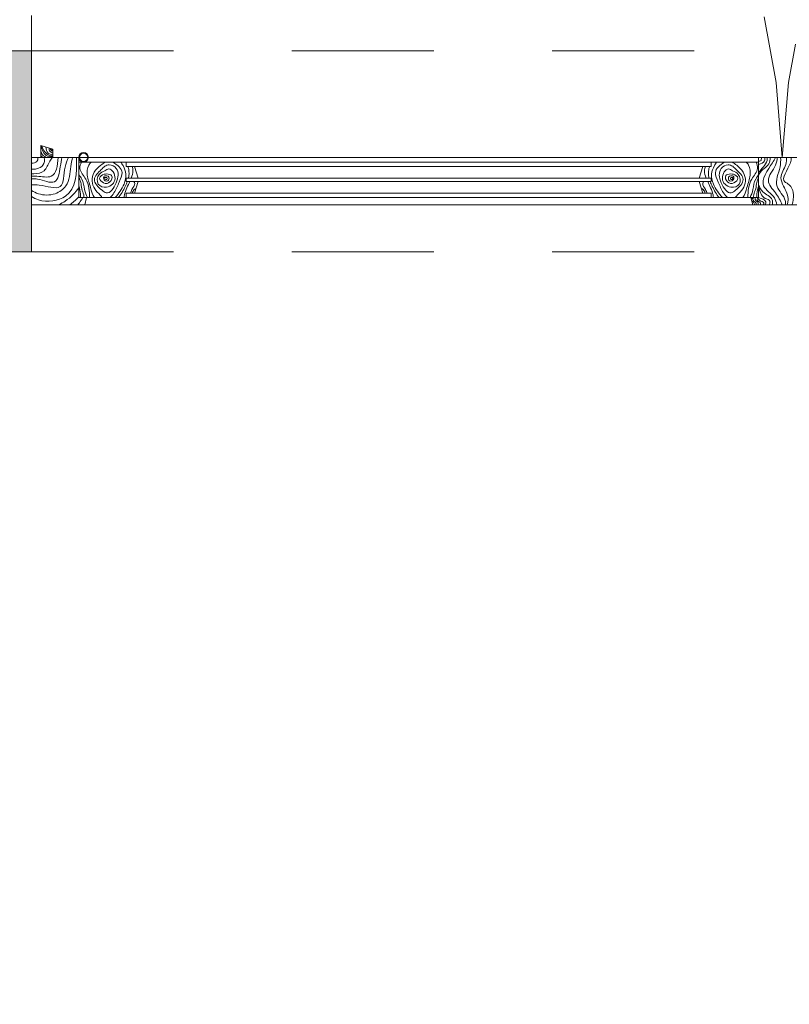
# Model space of a CAD drawing. Units: millimetres. Extents: x -2.1 to 69.6, y 0.5 to 35.
# Drawn here: x 11.8 to 12.4, y 16.1 to 17 of the extents above; entities that cross this region are included whole.
import ezdxf

# ---------------------------------------------------------------- set-up
doc = ezdxf.new("R2010")
doc.units = ezdxf.units.MM
doc.linetypes.add('ACAD_ISO02W100', pattern=[15, 12, -3])
for name, color, linetype, lineweight in [('hatch janelas', 11, 'Continuous', 5), ('hatch reboco', 110, 'Continuous', 5), ('janela', 11, 'Continuous', 5), ('janelas 100', 51, 'ACAD_ISO02W100', 5), ('reboco', 110, 'Continuous', 9)]:
    doc.layers.add(name, color=color, linetype=linetype, lineweight=lineweight)

msp = doc.modelspace()

# ---------------------------------------------------------------- hatches: boundary and pattern name
at = {"layer": 'hatch reboco'}
h = msp.add_hatch(dxfattribs=at)
h.set_pattern_fill('AR-SAND', color=256, scale=0.0003)
h.set_pattern_definition([(37.50000000000001, (0, 0), (-0.0004800093887952137, 0.01468239711988027), [0, -0.0115824, 0, -0.012954, 0, -0.0123825]), (7.499999999999999, (0, 0), (0.01348569849414008, 0.02150475301705063), [0, -0.0062484, 0, -0.0104394, 0, -0.0040005]), (327.5, (-0.009372599999999998, 0), (0.02372977110724373, 4.311554035637286e-05), [0, -0.00381, 0, -0.013716, 0, -0.017907]), (317.5, (-0.009372599999999998, 0), (0.02290669357416891, 0.006687879697716489), [0, -0.001905, 0, -0.008991599999999999, 0, -0.010287])])
h.paths.add_polyline_path([(11.70590666576459, 16.77708239694977), (11.8041667686206, 16.77708239694977), (11.8041667686206, 16.94708239694977), (11.7841667686206, 16.94708239694977), (11.7841667686206, 16.79708239694977), (11.69781039675957, 16.79708239694977), (11.56645489935369, 16.66988992205713), (11.46312079404716, 16.77862833034073), (11.44875217877166, 16.76471509660659), (11.53831082654047, 16.67047259286085), (11.56586416478572, 16.64147823388517)])
h.paths.add_polyline_path([(11.31786231205006, 16.90245041376583), (11.40741066134712, 16.80821874709487), (11.4217798275848, 16.82213140105187), (11.34600880803309, 16.90186519306214), (11.56827009267924, 17.11708239694977), (11.7841667686206, 17.11708239694977), (11.7841667686206, 17.00708239694977), (11.8041667686206, 17.00708239694977), (11.8041667686206, 17.13708239694976), (11.56017382367422, 17.13708239694976)])
h.paths.add_polyline_path([(10.9625247237854, 16.08509998018263), (10.9625247237854, 15.94908899380469), (10.8125247237854, 15.94908899380469), (10.8125247237854, 15.9290889938047), (10.9825247237854, 15.9290889938047), (10.9825247237854, 16.07662644870209), (11.08514559021439, 16.17599497331282), (10.95210585815174, 16.28380888473497), (10.93763300571983, 16.269794717411), (11.05502100459864, 16.17466479556791)])
h.paths.add_polyline_path([(10.6225247237854, 16.2291500153517), (10.6225247237854, 15.92908899380469), (10.7525247237854, 15.92908899380469), (10.7525247237854, 15.94908899380469), (10.6425247237854, 15.94908899380469), (10.6425247237854, 16.22067648387116), (10.80459327365718, 16.37760862883315), (10.89067780616831, 16.30784668614823), (10.9051506586002, 16.3218608534722), (10.80341439290522, 16.40430678573619)])
h.paths.add_polyline_path([(9.42237504801301, 13.9374333330835), (7.664874685324102, 12.65544779965539), (7.41034173385094, 12.65544779965539), (7.382923322069185, 12.63544779965538), (7.67139400040544, 12.63544779965539), (9.428894363094349, 13.9174333330835), (13.6445193534245, 13.91655165965893), (13.6445193534245, 13.9374333330835)])
h.paths.add_polyline_path([(13.75356177214695, 14.2574333330835), (13.75356177214695, 14.77486513922735), (13.90356177214695, 14.77486513922735), (13.90356177214695, 13.9374333330835), (13.70476800146458, 13.9374333330835), (13.70476381858102, 13.9174333330835), (13.78359027126812, 13.9174333330835, -0.003352685584862886), (13.79593699182987, 13.9174333330835), (13.92356177214695, 13.9174333330835), (13.92356177214695, 14.79486513922735), (13.73356177214695, 14.79486513922735), (13.73356177214695, 14.2774333330835), (9.922425775165836, 14.2774333330835), (10.9825247237854, 15.05070857386545), (10.9825247237854, 15.26112971760819), (10.73252472378541, 15.07877050439774), (10.73252472378541, 15.05401507572213), (10.9625247237854, 15.22178555187574), (10.9625247237854, 15.06087526548423), (9.861069636521, 14.2574333330835)])
h.paths.add_polyline_path([(10.73252472378541, 15.28937221539358), (10.73252472378541, 15.15329132950293), (10.75252472378541, 15.16785723274812), (10.75252472378541, 15.32868009789161), (7.05452913380916, 12.63544779965539), (7.275350132598398, 12.63544779965539), (7.302811526050408, 12.65544779965539), (7.115962988613362, 12.65544779965539)])

# ---------------------------------------------------------------- linework, layer by layer
at = {"layer": 'hatch janelas'}
for points, knots in [([(11.81657771605869, 16.85708239697479), (11.81571343228792, 16.85742816984084), (11.81360184086359, 16.85852593008224), (11.81260371611676, 16.86067308158919), (11.81216676862237, 16.86218879624094)], [0.002238087357727575, 0.002238087357727575, 0.002238087357727575, 0.002238087357727575, 0.004969532551400297, 0.009506992639472538, 0.009506992639472538, 0.009506992639472538, 0.009506992639472538]), ([(11.8221667686206, 16.8575969275523), (11.82013987729247, 16.85751938630225), (11.81537980260864, 16.85760652667346), (11.81261069708886, 16.86412725400768), (11.81266501499013, 16.86693292303891)], [0.0006519296294601396, 0.0006519296294601396, 0.0006519296294601396, 0.0006519296294601396, 0.006440628789257444, 0.01448727447502891, 0.01448727447502891, 0.01448727447502891, 0.01448727447502891]), ([(11.8221667686206, 16.85832708447185), (11.82091683132652, 16.85827022628365), (11.81720822051234, 16.85844503344755), (11.81275349628111, 16.8651014853662), (11.81332138002956, 16.86673601352708)], [0.0007141671729644459, 0.0007141671729644459, 0.0007141671729644459, 0.0007141671729644459, 0.004614503251982219, 0.01216386619208698, 0.01216386619208698, 0.01216386619208698, 0.01216386619208698]), ([(11.8221667686206, 16.85912137419556), (11.82067962470349, 16.85942561700853), (11.81738786532143, 16.86038491161998), (11.81652712821103, 16.86373412225585), (11.81622396487576, 16.86586523807334)], [0.001298101402212236, 0.001298101402212236, 0.001298101402212236, 0.001298101402212236, 0.005519733618841623, 0.01132584554381679, 0.01132584554381679, 0.01132584554381679, 0.01132584554381679]), ([(11.8221667686206, 16.86244340628722), (11.82158616518308, 16.86255486995503), (11.82038707301275, 16.86294859908458), (11.81997180009758, 16.86402371533678), (11.81988392327943, 16.86476725056627)], [0.001434116787008233, 0.001434116787008233, 0.001434116787008233, 0.001434116787008233, 0.00313017311657448, 0.005387009168517996, 0.005387009168517996, 0.005387009168517996, 0.005387009168517996]), ([(11.8221667686206, 16.86313162956436), (11.82192451499353, 16.86311664760303), (11.8212172006868, 16.86314909058338), (11.82112271764688, 16.86379436483055), (11.82119099594688, 16.86437512875191)], [0.0005171382099792294, 0.0005171382099792294, 0.0005171382099792294, 0.0005171382099792294, 0.001198953207165232, 0.002736410071247061, 0.002736410071247061, 0.002736410071247061, 0.002736410071247061]), ([(11.80416676861994, 16.85211612759542), (11.80603905860395, 16.85228908021288), (11.80908779632948, 16.85294230796206), (11.8095824363325, 16.85562168243238), (11.80952297258949, 16.85708239694977)], [0.002176011697425382, 0.002176011697425382, 0.002176011697425382, 0.002176011697425382, 0.007150690694058642, 0.01139131781144586, 0.01139131781144586, 0.01139131781144586, 0.01139131781144586]), ([(11.8041667686206, 16.847088384221), (11.80560896168133, 16.84698153603897), (11.80911932747499, 16.84701819684817), (11.81523424213749, 16.85054743131529), (11.81543805193527, 16.85459180248333), (11.81475107375958, 16.85708239693897)], [0.00245435002165607, 0.00245435002165607, 0.00245435002165607, 0.00245435002165607, 0.006782361529488412, 0.01298495595564038, 0.02075178376952622, 0.02075178376952622, 0.02075178376952622, 0.02075178376952622]), ([(11.8041667686206, 16.84306765344063), (11.80481812328125, 16.84306232754037), (11.80849283678879, 16.84309902466435), (11.81600582313682, 16.8446280706699), (11.81846983666506, 16.85242672304729), (11.82110532918283, 16.85604945167226), (11.8219708280875, 16.85708239686955)], [0.001745822517206878, 0.001745822517206878, 0.001745822517206878, 0.001745822517206878, 0.003707673340628048, 0.01271630925876615, 0.02204920856024772, 0.02609016499172555, 0.02609016499172555, 0.02609016499172555, 0.02609016499172555]), ([(11.80416676862064, 16.83887508754641), (11.80583359842512, 16.83898959879958), (11.81228126651561, 16.83915549815926), (11.82568610611022, 16.83165100447713), (11.82818028683045, 16.8474166723102), (11.82938279059116, 16.8546232092221), (11.82979798121026, 16.85708239694975)], [0.001493618496807976, 0.001493618496807976, 0.001493618496807976, 0.001493618496807976, 0.006601473213933673, 0.02099216935988733, 0.03467195331774854, 0.04234929551357036, 0.04234929551357036, 0.04234929551357036, 0.04234929551357036]), ([(11.80416676862098, 16.84115492757098), (11.80563141418152, 16.84119493012546), (11.81112736529387, 16.84124603928379), (11.82459009905888, 16.83825437246317), (11.82614814390455, 16.84984942734362), (11.82678045934608, 16.85708239695035)], [0.001398408639242789, 0.001398408639242789, 0.001398408639242789, 0.001398408639242789, 0.005878002586811704, 0.0179957017564476, 0.0353805690238206, 0.0353805690238206, 0.0353805690238206, 0.0353805690238206]), ([(11.80416676862168, 16.83378500159073), (11.80624671958381, 16.8339026859595), (11.8141708304096, 16.83410406046695), (11.8321178954737, 16.82680240740573), (11.83115710618956, 16.84663174589827), (11.8341866173881, 16.85455001627405), (11.83533654763419, 16.85708239694976)], [0.001601955876308944, 0.001601955876308944, 0.001601955876308944, 0.001601955876308944, 0.00804833183300957, 0.02572767837473442, 0.04262955632998175, 0.05122022879806128, 0.05122022879806128, 0.05122022879806128, 0.05122022879806128]), ([(11.80416676863605, 16.82894985503879), (11.80603370719535, 16.82794532264512), (11.81216461139033, 16.82496434886084), (11.82352201975143, 16.82471684916259), (11.83623301890232, 16.83344900590314), (11.83659565653972, 16.84650347355302), (11.83826851256415, 16.85454805017236), (11.8388545169646, 16.85708239694975)], [0.002683098588037014, 0.002683098588037014, 0.002683098588037014, 0.002683098588037014, 0.00901901632400849, 0.02312623905939871, 0.03451969810359601, 0.05128931176329818, 0.05914663532745174, 0.05914663532745174, 0.05914663532745174, 0.05914663532745174]), ([(11.8041667686206, 16.8238499150818), (11.8060677884217, 16.822784795476), (11.8148603924123, 16.81835494014143), (11.84136766265037, 16.8221916470634), (11.84258597521605, 16.84339073133395), (11.84215000173288, 16.85708239694971)], [0.002515430128572439, 0.002515430128572439, 0.002515430128572439, 0.002515430128572439, 0.009058335091844793, 0.03206538173775507, 0.06693809951065957, 0.06693809951065957, 0.06693809951065957, 0.06693809951065957]), ([(11.81350220904516, 16.85708239694908), (11.81330371819531, 16.85735671926044), (11.81291149050079, 16.85784143335858), (11.81240374080308, 16.85827137145687), (11.8121667686206, 16.85845960883234)], [0.0009680847379844677, 0.0009680847379844677, 0.0009680847379844677, 0.0009680847379844677, 0.001988077344247171, 0.002824843111642932, 0.002824843111642932, 0.002824843111642932, 0.002824843111642932]), ([(11.84635168920305, 16.85308239694974), (11.84554441567193, 16.85123592326146), (11.84382468531293, 16.84611702371755), (11.85262532255477, 16.83740180221704), (11.85313341828426, 16.82854006592352), (11.85320619123451, 16.82308239694976)], [0.001908106030572352, 0.001908106030572352, 0.001908106030572352, 0.001908106030572352, 0.00756820885664284, 0.0178110374748509, 0.0337742354340258, 0.0337742354340258, 0.0337742354340258, 0.0337742354340258]), ([(11.85474364858314, 16.85308239694976), (11.85389644729397, 16.85229397451464), (11.85123303985727, 16.84931191199524), (11.85073042776254, 16.8407699502055), (11.85394807561723, 16.83326354347826), (11.85563302196888, 16.82490096156001), (11.85744419371994, 16.82308239694977)], [0.002997446365425094, 0.002997446365425094, 0.002997446365425094, 0.002997446365425094, 0.006436527572838049, 0.01509625394958372, 0.0256806055845578, 0.03408896687571683, 0.03408896687571683, 0.03408896687571683, 0.03408896687571683]), ([(11.86663821335986, 16.85308239694286), (11.86526996941915, 16.8522649236946), (11.86163593503066, 16.84997322140801), (11.85672071688444, 16.84489975308744), (11.85442299157152, 16.8371285491977), (11.85733629764366, 16.82996553464039), (11.86100903953208, 16.82630178419143), (11.86351443919582, 16.82367904958695), (11.86420903030299, 16.82308239694989)], [0.001755467195926233, 0.001755467195926233, 0.001755467195926233, 0.001755467195926233, 0.006532347727712938, 0.01464245191797244, 0.02245617811117379, 0.02933519269662141, 0.03635057041677467, 0.03893554389937922, 0.03893554389937922, 0.03893554389937922, 0.03893554389937922]), ([(11.8704789760583, 16.82308239696076), (11.871730289925, 16.82414983318553), (11.87546235537189, 16.82898192289225), (11.87761241642523, 16.83532930540221), (11.88288755281391, 16.84590567918331), (11.876883606807, 16.85048785694332), (11.87289256461159, 16.85308239694977)], [0.04638922729035629, 0.04638922729035629, 0.04638922729035629, 0.04638922729035629, 0.05096816554352736, 0.0611098471572733, 0.06945338765275405, 0.08152499661214756, 0.08152499661214756, 0.08152499661214756, 0.08152499661214756]), ([(11.87968182008184, 16.85308239690815), (11.88031252986548, 16.85209765687667), (11.88222932404167, 16.84895071517887), (11.88473680002004, 16.84264533922248), (11.88228545757935, 16.83249242462733), (11.87775462852326, 16.82658898865387), (11.87477063637965, 16.82308239694977)], [0.002408213084293665, 0.002408213084293665, 0.002408213084293665, 0.002408213084293665, 0.005922693771259139, 0.01345300411085463, 0.02202141303733381, 0.03570248151998672, 0.03570248151998672, 0.03570248151998672, 0.03570248151998672]), ([(12.38301701131855, 16.85308239690815), (12.3823863015349, 16.85209765687667), (12.38046950735872, 16.84895071517887), (12.37796203138034, 16.84264533922248), (12.38041337382104, 16.83249242462733), (12.38494420287713, 16.82658898865387), (12.38792819502074, 16.82308239694977)], [0.002408213084293665, 0.002408213084293665, 0.002408213084293665, 0.002408213084293665, 0.005922693771259139, 0.01345300411085463, 0.02202141303733381, 0.03570248151998672, 0.03570248151998672, 0.03570248151998672, 0.03570248151998672]), ([(12.39221985534208, 16.82308239696076), (12.39096854147538, 16.82414983318553), (12.3872364760285, 16.82898192289225), (12.38508641497516, 16.83532930540221), (12.37981127858647, 16.84590567918331), (12.38581522459338, 16.85048785694332), (12.3898062667888, 16.85308239694977)], [0.04638922729035629, 0.04638922729035629, 0.04638922729035629, 0.04638922729035629, 0.05096816554352736, 0.0611098471572733, 0.06945338765275405, 0.08152499661214756, 0.08152499661214756, 0.08152499661214756, 0.08152499661214756]), ([(12.39606061804052, 16.85308239694286), (12.39742886198124, 16.8522649236946), (12.40106289636972, 16.84997322140801), (12.40597811451594, 16.84489975308744), (12.40827583982886, 16.8371285491977), (12.40536253375673, 16.82996553464039), (12.40168979186831, 16.82630178419143), (12.39918439220457, 16.82367904958695), (12.39848980109739, 16.82308239694989)], [0.001755467195926233, 0.001755467195926233, 0.001755467195926233, 0.001755467195926233, 0.006532347727712938, 0.01464245191797244, 0.02245617811117379, 0.02933519269662141, 0.03635057041677467, 0.03893554389937922, 0.03893554389937922, 0.03893554389937922, 0.03893554389937922]), ([(12.40795518281724, 16.85308239694976), (12.40880238410642, 16.85229397451464), (12.41146579154312, 16.84931191199524), (12.41196840363785, 16.8407699502055), (12.40875075578315, 16.83326354347826), (12.4070658094315, 16.82490096156001), (12.40525463768045, 16.82308239694977)], [0.002997446365425094, 0.002997446365425094, 0.002997446365425094, 0.002997446365425094, 0.006436527572838049, 0.01509625394958372, 0.0256806055845578, 0.03408896687571683, 0.03408896687571683, 0.03408896687571683, 0.03408896687571683]), ([(12.41634714219733, 16.85308239694974), (12.41715441572846, 16.85123592326146), (12.41887414608746, 16.84611702371755), (12.41007350884561, 16.83740180221704), (12.40956541311612, 16.82854006592352), (12.40949264016587, 16.82308239694976)], [0.001908106030572352, 0.001908106030572352, 0.001908106030572352, 0.001908106030572352, 0.00756820885664284, 0.0178110374748509, 0.0337742354340258, 0.0337742354340258, 0.0337742354340258, 0.0337742354340258]), ([(12.41853206284741, 16.84200018074598), (12.41873562631619, 16.8425424286098), (12.42063169151201, 16.84644499212533), (12.42760704731652, 16.84963472092963), (12.428425414276, 16.85502996468928), (12.42835181559741, 16.85708239694977)], [0.03065957923917733, 0.03065957923917733, 0.03065957923917733, 0.03065957923917733, 0.03238300395312101, 0.0436196534523114, 0.04967725690054955, 0.04967725690054955, 0.04967725690054955, 0.04967725690054955]), ([(12.42574874467799, 16.85708239694977), (12.42581232665751, 16.85614016691417), (12.42582243750374, 16.85315882151175), (12.42258047804672, 16.84890829091164), (12.41987984362335, 16.84586268468075), (12.41853206276374, 16.84437375755707)], [0.001320986758386606, 0.001320986758386606, 0.001320986758386606, 0.001320986758386606, 0.004102896143521662, 0.01025790190723906, 0.01635588721305076, 0.01635588721305076, 0.01635588721305076, 0.01635588721305076]), ([(12.42371232842159, 16.85708239694976), (12.42386639175642, 16.85593853106398), (12.4239770509384, 16.85290212256715), (12.42066724908462, 16.85184051817006), (12.41853206277978, 16.85115566654754)], [0.001149623136185369, 0.001149623136185369, 0.001149623136185369, 0.001149623136185369, 0.004314375270013215, 0.01006718130118082, 0.01006718130118082, 0.01006718130118082, 0.01006718130118082]), ([(12.41853206277987, 16.85391266042082), (12.41916191216217, 16.85384163189646), (12.42088627640777, 16.85381834024342), (12.42096550327502, 16.85565448169239), (12.42083890238577, 16.85708239694977)], [0.0007544728270923561, 0.0007544728270923561, 0.0007544728270923561, 0.0007544728270923561, 0.002455493061518155, 0.005865743545717089, 0.005865743545717089, 0.005865743545717089, 0.005865743545717089]), ([(12.43391350757645, 16.81708239694976), (12.4334702932066, 16.81907701981227), (12.43170852845939, 16.82543559200106), (12.41651729442329, 16.83343567132732), (12.42790491069627, 16.84815638633264), (12.43205128375632, 16.85557691647061), (12.43289250178052, 16.85708239694977)], [0.00136813345324982, 0.00136813345324982, 0.00136813345324982, 0.00136813345324982, 0.007404994878263772, 0.02103856655015664, 0.04195212774005673, 0.04727498383379542, 0.04727498383379542, 0.04727498383379542, 0.04727498383379542]), ([(12.43853206277979, 16.81708239694977), (12.4368672919463, 16.82039209429089), (12.43345277282223, 16.82718043094289), (12.42301268676863, 16.83800864761676), (12.43284896940093, 16.84790369728739), (12.43410731125761, 16.85483202524115), (12.43434834972079, 16.85708239695279)], [0, 0, 0, 0, 0.0114475082207945, 0.0234793492032327, 0.03780993459629328, 0.0446116383662697, 0.0446116383662697, 0.0446116383662697, 0.0446116383662697]), ([(12.44115714098809, 16.81708239694977), (12.44123915348439, 16.81825391586609), (12.441306282233, 16.82405545897492), (12.42984683652175, 16.83260855351124), (12.43701078730684, 16.84616475768842), (12.43728132900571, 16.85441972755654), (12.43716835696963, 16.85708239694975)], [0.001431809712085856, 0.001431809712085856, 0.001431809712085856, 0.001431809712085856, 0.004886522782271641, 0.01878745587807721, 0.03545293351691942, 0.04347376391597314, 0.04347376391597314, 0.04347376391597314, 0.04347376391597314]), ([(12.44668386063404, 16.81708239694977), (12.44718711220939, 16.81856850424759), (12.44890421461906, 16.82449349246578), (12.44719273609653, 16.83343837613082), (12.43574728143805, 16.83800382899173), (12.44516608174685, 16.84827218750609), (12.44613262698736, 16.85559911260678), (12.44614627671008, 16.85708239694977)], [0.002009167022892571, 0.002009167022892571, 0.002009167022892571, 0.002009167022892571, 0.006768617967849186, 0.02054908667394485, 0.02351859636843763, 0.04038945767264861, 0.04482985567846376, 0.04482985567846376, 0.04482985567846376, 0.04482985567846376]), ([(12.4426159866931, 16.81708239694977), (12.44305494050296, 16.81829079014307), (12.44445871659256, 16.82352283489807), (12.44038349894396, 16.83106030881848), (12.43556638076759, 16.84124837310404), (12.44177137277116, 16.84900869345927), (12.44215120813811, 16.85503687613382), (12.4420596637254, 16.85708239694976)], [0.003904727919446508, 0.003904727919446508, 0.003904727919446508, 0.003904727919446508, 0.007726978183672933, 0.02044527452294987, 0.02762495252827473, 0.03973342666427804, 0.04583882139633514, 0.04583882139633514, 0.04583882139633514, 0.04583882139633514]), ([(11.88554607071594, 16.84948239694977), (11.88583619156323, 16.8486304882871), (11.8867708950155, 16.84533647606976), (11.88663181418524, 16.84212794553753), (11.88601557845241, 16.83958239694977)], [0.006271738998193845, 0.006271738998193845, 0.006271738998193845, 0.006271738998193845, 0.009015353541708357, 0.01692957220314983, 0.01692957220314983, 0.01692957220314983, 0.01692957220314983]), ([(11.88920139857288, 16.84948239694973), (11.88955658280993, 16.84816795645019), (11.8901855731934, 16.8447354259517), (11.88933455173901, 16.84169695402787), (11.88846839292244, 16.83958239694977)], [0.005687050122593334, 0.005687050122593334, 0.005687050122593334, 0.005687050122593334, 0.009775722160496072, 0.01663062790602532, 0.01663062790602532, 0.01663062790602532, 0.01663062790602532]), ([(12.37349743282751, 16.84948239694973), (12.37314224859045, 16.84816795645019), (12.37251325820698, 16.8447354259517), (12.37336427966138, 16.84169695402787), (12.37423043847794, 16.83958239694977)], [0.005687050122593334, 0.005687050122593334, 0.005687050122593334, 0.005687050122593334, 0.009775722160496072, 0.01663062790602532, 0.01663062790602532, 0.01663062790602532, 0.01663062790602532]), ([(12.37715276068445, 16.84948239694977), (12.37686263983716, 16.8486304882871), (12.37592793638488, 16.84533647606976), (12.37606701721514, 16.84212794553753), (12.37668325294797, 16.83958239694977)], [0.006271738998193845, 0.006271738998193845, 0.006271738998193845, 0.006271738998193845, 0.009015353541708357, 0.01692957220314983, 0.01692957220314983, 0.01692957220314983, 0.01692957220314983]), ([(11.8441667686206, 16.84233254681352), (11.84491515411666, 16.84113133981431), (11.84814143516925, 16.83753816859582), (11.84836264951481, 16.83032904538298), (11.85040918226329, 16.82525810346761), (11.85136173404192, 16.82308239694977)], [0.006116140610044859, 0.006116140610044859, 0.006116140610044859, 0.006116140610044859, 0.01037371032192785, 0.01965746754246323, 0.026762744383239, 0.026762744383239, 0.026762744383239, 0.026762744383239]), ([(11.84833273881666, 16.82308239694977), (11.84837627513375, 16.82389660780667), (11.84837270009489, 16.82640941459132), (11.84612316708076, 16.83042609410192), (11.84617191022868, 16.8356355794574), (11.84477656373956, 16.83873004976849), (11.8441667686206, 16.84008239694977)], [0.001241588003545239, 0.001241588003545239, 0.001241588003545239, 0.001241588003545239, 0.003661552564615533, 0.00878186976931878, 0.01446288858499207, 0.01887285803593807, 0.01887285803593807, 0.01887285803593807, 0.01887285803593807]), ([(11.88508932101672, 16.83658239694996), (11.88460742753117, 16.83527644413148), (11.88266635334875, 16.83082875042569), (11.87961835794069, 16.82552222941181), (11.87752796341428, 16.82308239695762)], [0.01995255021273205, 0.01995255021273205, 0.01995255021273205, 0.01995255021273205, 0.02377954071423546, 0.03244221771730506, 0.03244221771730506, 0.03244221771730506, 0.03244221771730506]), ([(11.88712696240274, 16.83658239695301), (11.88676261346825, 16.83580547868979), (11.88475738790264, 16.83158415261257), (11.88234917420159, 16.82595199470843), (11.88237039377167, 16.82308239694976)], [0.01969961450309326, 0.01969961450309326, 0.01969961450309326, 0.01969961450309326, 0.02194003205182084, 0.03127569803551098, 0.03127569803551098, 0.03127569803551098, 0.03127569803551098]), ([(11.89067719837732, 16.83658239694842), (11.89104308257442, 16.83606900678908), (11.89214704404476, 16.83396278755317), (11.88903974531236, 16.83064505542676), (11.88809347966809, 16.82777352098124), (11.88783109225919, 16.82668239694976)], [0.001695188700678925, 0.001695188700678925, 0.001695188700678925, 0.001695188700678925, 0.003526830725952083, 0.009137859628799065, 0.01254306509548054, 0.01254306509548054, 0.01254306509548054, 0.01254306509548054]), ([(12.37202163302307, 16.83658239694842), (12.37165574882597, 16.83606900678908), (12.37055178735562, 16.83396278755317), (12.37365908608803, 16.83064505542676), (12.3746053517323, 16.82777352098124), (12.37486773914119, 16.82668239694976)], [0.001695188700678925, 0.001695188700678925, 0.001695188700678925, 0.001695188700678925, 0.003526830725952083, 0.009137859628799065, 0.01254306509548054, 0.01254306509548054, 0.01254306509548054, 0.01254306509548054]), ([(12.37557186899765, 16.83658239695301), (12.37593621793214, 16.83580547868979), (12.37794144349775, 16.83158415261257), (12.3803496571988, 16.82595199470843), (12.38032843762871, 16.82308239694976)], [0.01969961450309326, 0.01969961450309326, 0.01969961450309326, 0.01969961450309326, 0.02194003205182084, 0.03127569803551098, 0.03127569803551098, 0.03127569803551098, 0.03127569803551098]), ([(12.37760951038366, 16.83658239694996), (12.37809140386921, 16.83527644413148), (12.38003247805164, 16.83082875042569), (12.3830804734597, 16.82552222941181), (12.3851708679861, 16.82308239695762)], [0.01995255021273205, 0.01995255021273205, 0.01995255021273205, 0.01995255021273205, 0.02377954071423546, 0.03244221771730506, 0.03244221771730506, 0.03244221771730506, 0.03244221771730506]), ([(12.41853206277979, 16.84233254681352), (12.41778367728373, 16.84113133981431), (12.41455739623114, 16.83753816859582), (12.41433618188557, 16.83032904538298), (12.4122896491371, 16.82525810346761), (12.41133709735846, 16.82308239694977)], [0.006116140610044859, 0.006116140610044859, 0.006116140610044859, 0.006116140610044859, 0.01037371032192785, 0.01965746754246323, 0.026762744383239, 0.026762744383239, 0.026762744383239, 0.026762744383239]), ([(12.41436609258372, 16.82308239694977), (12.41432255626663, 16.82389660780667), (12.4143261313055, 16.82640941459132), (12.41657566431962, 16.83042609410192), (12.4165269211717, 16.8356355794574), (12.41792226766082, 16.83873004976849), (12.41853206277979, 16.84008239694977)], [0.001241588003545239, 0.001241588003545239, 0.001241588003545239, 0.001241588003545239, 0.003661552564615533, 0.00878186976931878, 0.01446288858499207, 0.01887285803593807, 0.01887285803593807, 0.01887285803593807, 0.01887285803593807]), ([(11.82737913892755, 16.81708239694977), (11.82921245430794, 16.81798774739534), (11.83665622912119, 16.82225632485625), (11.84116399894565, 16.82734225461628), (11.8441667686206, 16.83135500802614)], [0.02776520030591187, 0.02776520030591187, 0.02776520030591187, 0.02776520030591187, 0.03263786571036689, 0.04847140758608974, 0.04847140758608974, 0.04847140758608974, 0.04847140758608974]), ([(11.84557746508237, 16.82308239694977), (11.8456097700139, 16.82417470585781), (11.84565676343557, 16.82758250158406), (11.84484333766892, 16.83088853214228), (11.84416676860922, 16.83312226120605)], [0.0007965437152920532, 0.0007965437152920532, 0.0007965437152920532, 0.0007965437152920532, 0.004062007944739321, 0.01100325660257688, 0.01100325660257688, 0.01100325660257688, 0.01100325660257688]), ([(11.88932719101041, 16.82668239694976), (11.88969940951981, 16.82789052428933), (11.89037248022752, 16.82966137649653), (11.89191406046893, 16.83055180391469), (11.89251703165516, 16.83080826496381)], [0.0007447474865315386, 0.0007447474865315386, 0.0007447474865315386, 0.0007447474865315386, 0.00430340819211567, 0.006251032725735427, 0.006251032725735427, 0.006251032725735427, 0.006251032725735427]), ([(12.37337164038997, 16.82668239694976), (12.37299942188057, 16.82789052428933), (12.37232635117286, 16.82966137649653), (12.37078477093146, 16.83055180391469), (12.37018179974523, 16.83080826496381)], [0.0007447474865315386, 0.0007447474865315386, 0.0007447474865315386, 0.0007447474865315386, 0.00430340819211567, 0.006251032725735427, 0.006251032725735427, 0.006251032725735427, 0.006251032725735427]), ([(12.41712136631802, 16.82308239694977), (12.41708906138648, 16.82417470585781), (12.41704206796481, 16.82758250158406), (12.41785549373147, 16.83088853214228), (12.41853206279117, 16.83312226120605)], [0.0007965437152920532, 0.0007965437152920532, 0.0007965437152920532, 0.0007965437152920532, 0.004062007944739321, 0.01100325660257688, 0.01100325660257688, 0.01100325660257688, 0.01100325660257688]), ([(12.43030944947592, 16.81708239694977), (12.43047509759782, 16.81860190974373), (12.43053255388089, 16.8235282017955), (12.42252486864094, 16.82621256699714), (12.41923675629656, 16.83176923920532), (12.41853206277979, 16.83400629851189)], [0.001920443734483646, 0.001920443734483646, 0.001920443734483646, 0.001920443734483646, 0.006209978977558706, 0.01660601415041666, 0.02297756521859135, 0.02297756521859135, 0.02297756521859135, 0.02297756521859135]), ([(12.42756671040273, 16.81708239694977), (12.42809321739735, 16.81826531559148), (12.42896199232002, 16.82090304430514), (12.4208652135467, 16.82272650769835), (12.41950474389081, 16.82824555026097), (12.41853206277979, 16.83219144381939)], [0.0009130252090295463, 0.0009130252090295463, 0.0009130252090295463, 0.0009130252090295463, 0.004186042840003375, 0.008692352028753248, 0.01999542398984023, 0.01999542398984023, 0.01999542398984023, 0.01999542398984023]), ([(11.84326050824489, 16.81708239695476), (11.84371520979233, 16.81757595423954), (11.84535482692255, 16.81942903839103), (11.84668920913984, 16.82150983207743), (11.84758855636853, 16.82308239694977)], [0.00189244772894634, 0.00189244772894634, 0.00189244772894634, 0.00189244772894634, 0.003904108022916121, 0.009323533876629207, 0.009323533876629207, 0.009323533876629207, 0.009323533876629207]), ([(12.41230189041593, 16.82200308640489), (12.41249249108009, 16.82211166234249), (12.41286788424709, 16.82239210101992), (12.41303777137892, 16.82281890023838), (12.41309389986147, 16.82308239695677)], [0.0008587687131901701, 0.0008587687131901701, 0.0008587687131901701, 0.0008587687131901701, 0.001515086892786901, 0.002330300121320784, 0.002330300121320784, 0.002330300121320784, 0.002330300121320784]), ([(12.41492757842432, 16.81708239694977), (12.41495324266846, 16.81743517290579), (12.41495142979758, 16.81875310421184), (12.41378817153096, 16.81951963038582), (12.41279596836128, 16.82002677462354)], [0.0005201505995723723, 0.0005201505995723723, 0.0005201505995723723, 0.0005201505995723723, 0.001541925575914149, 0.00447652654087731, 0.00447652654087731, 0.00447652654087731, 0.00447652654087731]), ([(12.4162612529288, 16.81708239694976), (12.41640535777382, 16.81730975857447), (12.41692706307724, 16.81841304650504), (12.41474769530586, 16.81977292431441), (12.41300959086352, 16.82183898556877), (12.41398525751375, 16.8227333117601), (12.41436609258372, 16.82308239694977)], [0.000764736843597845, 0.000764736843597845, 0.000764736843597845, 0.000764736843597845, 0.00154666859989001, 0.004637571752248056, 0.006785294060710377, 0.00816035214906932, 0.00816035214906932, 0.00816035214906932, 0.00816035214906932]), ([(12.41801594081265, 16.81708239694977), (12.41817901252102, 16.81750844781419), (12.41862910067749, 16.81920441058335), (12.41527422634417, 16.82045767253011), (12.4155887198301, 16.82246377695716), (12.41568569980548, 16.82308239694977)], [0.0005621950449118623, 0.0005621950449118623, 0.0005621950449118623, 0.0005621950449118623, 0.001831904515905496, 0.005785210294465702, 0.007547820332341291, 0.007547820332341291, 0.007547820332341291, 0.007547820332341291]), ([(12.42003139952069, 16.81708239694977), (12.42023625840928, 16.8175923909044), (12.42058012642542, 16.81911396596965), (12.41688542723742, 16.81993254086009), (12.41739563678711, 16.82211624582315), (12.41762137219533, 16.82308239694978)], [0.0008608831979907505, 0.0008608831979907505, 0.0008608831979907505, 0.0008608831979907505, 0.002345397903132088, 0.005620562833658299, 0.008219465808493526, 0.008219465808493526, 0.008219465808493526, 0.008219465808493526]), ([(12.42234651292188, 16.81708239694977), (12.42279287364609, 16.81766773924428), (12.42374852131113, 16.8193670051667), (12.41915275567406, 16.81995914125704), (12.41834415373185, 16.82215712226708), (12.41803726693051, 16.82308239694979)], [0.001008346312428797, 0.001008346312428797, 0.001008346312428797, 0.001008346312428797, 0.002888568608191416, 0.006929357654617298, 0.009775704419344314, 0.009775704419344314, 0.009775704419344314, 0.009775704419344314]), ([(12.42420519472648, 16.81708239694986), (12.4245059486182, 16.81796914608176), (12.4251711697876, 16.82105501750975), (12.42133187064723, 16.82222742158941), (12.41853206277979, 16.82308239694977)], [0.001494378908161909, 0.001494378908161909, 0.001494378908161909, 0.001494378908161909, 0.004090133178391451, 0.01108164279176991, 0.01108164279176991, 0.01108164279176991, 0.01108164279176991])]:
    msp.add_open_spline(points, degree=3, knots=knots, dxfattribs=at)
for points in [[(11.8221667686206, 16.86058239694977), (11.81981993143395, 16.86213712558526), (11.81918521094431, 16.86347633379155), (11.81918521094431, 16.86497686425266), (11.81922041351281, 16.86495654404166)], [(11.86601123784989, 16.84957932556421), (11.86300191405464, 16.84674525630121), (11.85727281998524, 16.83841660790401), (11.8637543069798, 16.82927823911122), (11.86722647017911, 16.82713821590158), (11.87567558242806, 16.83552470146989), (11.87567558242806, 16.84772853608859), (11.86988856112741, 16.85073606898647), (11.86601123784989, 16.84957932556421)], [(11.86618485427337, 16.84564635005006), (11.86132367705109, 16.84269660644483), (11.86051352216495, 16.83448363238985), (11.86757370302607, 16.83193874898242), (11.87474965571454, 16.8392841654707), (11.86948340104919, 16.84726579084123), (11.86618485427337, 16.84564635005006)], [(12.3966875935505, 16.84957932556421), (12.39969691734575, 16.84674525630121), (12.40542601141514, 16.83841660790401), (12.39894452442059, 16.82927823911122), (12.39547236122128, 16.82713821590158), (12.38702324897233, 16.83552470146989), (12.38702324897233, 16.84772853608859), (12.39281027027297, 16.85073606898647), (12.3966875935505, 16.84957932556421)], [(12.39651397712701, 16.84564635005006), (12.4013751543493, 16.84269660644483), (12.40218530923543, 16.83448363238985), (12.39512512837432, 16.83193874898242), (12.38794917568585, 16.8392841654707), (12.39321543035119, 16.84726579084123), (12.39651397712701, 16.84564635005006)], [(11.86777318424753, 16.84312803918399), (11.86544444344311, 16.8427240886768), (11.86168470996599, 16.83958067672957), (11.86508291471741, 16.83549784165781), (11.87043337458766, 16.83636501619689), (11.87187940685537, 16.84160402014947), (11.86777318424753, 16.84312803918399)], [(11.86608040345982, 16.84149083548679), (11.86515662525987, 16.84068298235087), (11.86515662525987, 16.83883650193602), (11.8664268099554, 16.83733618273568), (11.86867845217671, 16.83733618273568), (11.86954446841567, 16.84022133830793), (11.86775467397676, 16.84149083548679), (11.86608040345982, 16.84149083548679)], [(11.8668886577378, 16.84004825770067), (11.86608040345982, 16.84004825770067), (11.86683089577683, 16.83837485789307), (11.86775467397676, 16.83837485789307), (11.86775467397676, 16.8399328227507), (11.8668886577378, 16.84004825770067)], [(12.39492564715286, 16.84312803918399), (12.39725438795728, 16.8427240886768), (12.4010141214344, 16.83958067672957), (12.39761591668298, 16.83549784165781), (12.39226545681272, 16.83636501619689), (12.39081942454501, 16.84160402014947), (12.39492564715286, 16.84312803918399)], [(12.39661842794057, 16.84149083548679), (12.39754220614051, 16.84068298235087), (12.39754220614051, 16.83883650193602), (12.39627202144499, 16.83733618273568), (12.39402037922368, 16.83733618273568), (12.39315436298472, 16.84022133830793), (12.39494415742362, 16.84149083548679), (12.39661842794057, 16.84149083548679)], [(12.39581017366258, 16.84004825770067), (12.39661842794057, 16.84004825770067), (12.39586793562356, 16.83837485789307), (12.39494415742362, 16.83837485789307), (12.39494415742362, 16.8399328227507), (12.39581017366258, 16.84004825770067)], [(11.84326874378793, 16.82277385380433), (11.8441667686206, 16.82432927844097)]]:
    msp.add_spline(points, degree=3, dxfattribs=at)
for points in [[(11.88409431657758, 16.85308239694976), (11.88411854437225, 16.85302849209971), (11.88414269683287, 16.85297459324685), (11.88416676861862, 16.85292070081633)], [(12.3786045148228, 16.85308239694976), (12.37858028702814, 16.85302849209971), (12.37855613456752, 16.85297459324685), (12.37853206278176, 16.85292070081633)], [(11.83645225390996, 16.81708239704008), (11.8381665153902, 16.81824284472737), (11.8409212074922, 16.82028840798946), (11.84326874378793, 16.82277385380433)]]:
    msp.add_open_spline(points, degree=3, dxfattribs=at)
at = {"layer": 'janela', "linetype": 'ACAD_ISO02W100', "ltscale": 0.01}
msp.add_line((11.8041667686206, 16.85708239694977), (11.8041667686206, 17.47154395338719), dxfattribs=at)
at = {"layer": 'janela'}
for p, q in [((11.8121667686206, 16.86708239694977), (11.8121667686206, 16.85708239694977)), ((11.8121667686206, 16.86708239694977), (11.8221667686206, 16.86408239694977)), ((11.8221667686206, 16.86408239694977), (11.8221667686206, 16.85708239694977)), ((11.8441667686206, 16.85708239694977), (11.8441667686206, 16.82308239694977)), ((11.8841667686206, 16.85308239694976), (11.8841667686206, 16.84948239694977)), ((12.37853206277979, 16.85308239694976), (12.37853206277979, 16.84948239694977)), ((12.41853206277978, 16.85708239694977), (12.41853206277979, 16.82308239694977)), ((11.8912667686206, 16.84948239694977), (11.8942667686206, 16.83958239694977)), ((12.37143206277979, 16.84948239694977), (12.36843206277979, 16.83958239694977)), ((11.8841667686206, 16.83958239694977), (11.8841667686206, 16.83658239694977)), ((11.8912667686206, 16.82668239694977), (11.8942667686206, 16.83658239694977)), ((12.37143206277979, 16.82668239694977), (12.36843206277979, 16.83658239694977)), ((12.37853206277979, 16.83958239694977), (12.37853206277978, 16.83658239694977)), ((11.8491667686206, 16.81708239694977), (11.8506667686206, 16.82308239694977)), ((11.8841667686206, 16.82668239694977), (11.8841667686206, 16.82308239694977)), ((12.37853206277979, 16.82668239694977), (12.37853206277979, 16.82308239694977)), ((12.41353206277978, 16.81708239694977), (12.41203206277978, 16.82308239694977))]:
    msp.add_line(p, q, dxfattribs=at)
at = {"layer": 'janela', "ltscale": 0.01}
for p, q in [((11.8041667686206, 16.85708239694977), (13.07289735693896, 16.85708239694977)), ((11.8441667686206, 16.85308239694977), (12.41853206277978, 16.85308239694977)), ((11.8841667686206, 16.84948239694977), (12.37853206277979, 16.84948239694976)), ((11.8841667686206, 16.83958239694977), (12.37853206277979, 16.83958239694977)), ((11.8841667686206, 16.83658239694977), (12.37853206277979, 16.83658239694977)), ((11.8441667686206, 16.82308239694977), (12.41853206277978, 16.82308239694977)), ((11.8841667686206, 16.82668239694977), (12.37853206277979, 16.82668239694977)), ((11.8041667686206, 16.81708239694977), (13.07289735693897, 16.81708239694977))]:
    msp.add_line(p, q, dxfattribs=at)
at = {"layer": 'janela'}
for radius in [0.004000000000001336, 0.0035]:
    msp.add_circle((11.8481667686206, 16.85708239694977), radius, dxfattribs=at)
at = {"layer": 'janela', "linetype": 'ACAD_ISO02W100', "ltscale": 0.01}
for centre, radius, start, end in [((11.80394235406188, 16.83662461285742), 0.6349193801898342, 1.846451120731052, 89.97974859841266), ((13.07312177149769, 16.8366246128574), 0.6349193801898338, 90.0202514015872, 178.1535488792664)]:
    msp.add_arc(centre, radius, start, end, dxfattribs=at)
at = {"layer": 'janelas 100', "ltscale": 0.01}
for p, q in [((11.8041667686206, 16.94708239694977), (13.31244000909093, 16.94708239694977)), ((11.8041667686206, 16.77708239694977), (13.08049503710767, 16.77708239694977))]:
    msp.add_line(p, q, dxfattribs=at)
at = {"layer": 'reboco'}
for p, q in [((11.8041667686206, 16.94708239694977), (11.63708837922192, 16.94708239694977)), ((11.8041667686206, 16.94708239694977), (11.8041667686206, 16.77708239694977)), ((11.8041667686206, 16.77708239694977), (11.70590666576459, 16.77708239694977)), ((11.8041667686206, 16.77708239694977), (11.70590666576459, 16.77708239694977))]:
    msp.add_line(p, q, dxfattribs=at)

doc.saveas('drawing.dxf')
